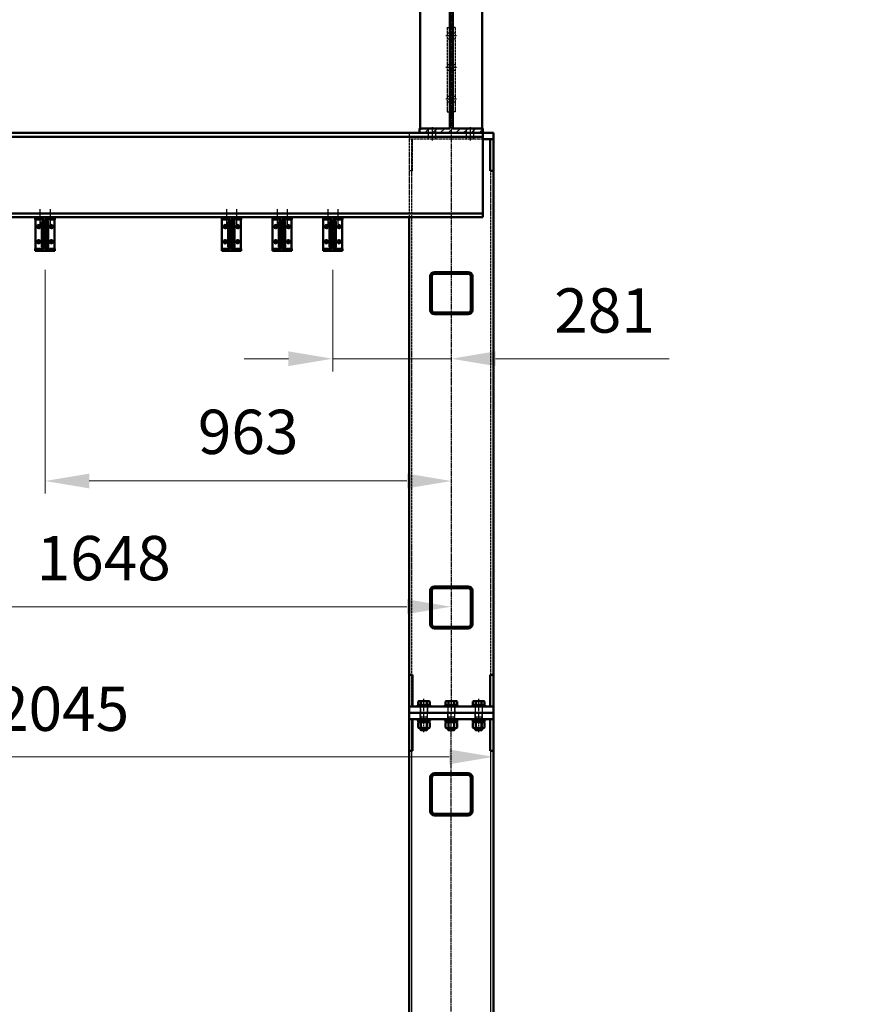
# Model space of a CAD drawing. Extents: x -753 to 34923, y -153 to 25083.
# Drawn here: x 5921 to 7930, y 13855 to 16189 of the extents above; entities that cross this region are included whole.
import ezdxf

# ---------------------------------------------------------------- set-up
doc = ezdxf.new("R2010")
doc.units = 0
for name, pattern in [('AM_ISO02W050', [7.5, 6, -1.5]), ('AM_ISO02W050x2', [3.75, 3, -0.75]), ('AM_ISO08W050', [18, 12, -1.5, 3, -1.5]), ('AM_ISO08W050x2', [9, 6, -0.75, 1.5, -0.75])]:
    doc.linetypes.add(name, pattern=pattern)
doc.layers.get('Defpoints').update_dxf_attribs({"linetype": 'CONTINUOUS'})
for name, color, linetype, lineweight in [('AM_0', 7, 'CONTINUOUS', 50), ('AM_3', 6, 'AM_ISO02W050', 25), ('AM_4N', 3, 'CONTINUOUS', 25), ('AM_5', 3, 'CONTINUOUS', 25), ('AM_7', 4, 'AM_ISO08W050', 25), ('AM_8', 1, 'CONTINUOUS', 25)]:
    doc.layers.add(name, color=color, linetype=linetype, lineweight=lineweight)
doc.styles.get("Standard").update_dxf_attribs({"font": 'ISO.shx'})
doc.dimstyles.new('AMSTEL', dxfattribs={"dimscale": 30, "dimtxt": 3.5, "dimasz": 3.5, "dimexe": 1, "dimexo": 1.5, "dimgap": 2, "dimtad": 1, "dimdec": 4, "dimrnd": 0.01, "dimdsep": 46, "dimtxsty": 'Standard', "dimcen": 0.2, "dimclrd": 1, "dimclre": 1, "dimclrt": 2, "dimadec": 0, "dimazin": 0, "dimtfac": 0.714286, "dimtdec": 4, "dimtmove": 0, "dimatfit": 1, "dimfxl": 0, "dimtvp": 1, "dimtolj": 1, "dimlwd": 20, "dimlwe": 15, "dimarcsym": 0})

# ---------------------------------------------------------------- blocks, each defined once
blk = doc.blocks.new('*U237')
at = {"layer": 'AM_0'}
for p, q in [((6983.6, 14403.1), (6903.6, 14403.1)), ((6893.6, 14393.1), (6893.6, 14313.1)), ((6897.6, 14393.1), (6897.6, 14313.1)), ((6983.6, 14399.1), (6903.6, 14399.1)), ((6989.6, 14313.1), (6989.6, 14393.1)), ((6993.6, 14313.1), (6993.6, 14393.1)), ((6903.6, 14307.1), (6983.6, 14307.1)), ((6903.6, 14303.1), (6983.6, 14303.1))]:
    blk.add_line(p, q, dxfattribs=at)
for centre, radius, start, end in [((6903.6, 14393.1), 10, 90, 180), ((6983.6, 14393.1), 10, 0, 90), ((6903.6, 14393.1), 6, 90, 180), ((6983.6, 14393.1), 6, 0, 90), ((6903.6, 14313.1), 10, 180, 270), ((6903.6, 14313.1), 6, 180, 270), ((6983.6, 14313.1), 10, 270, 0), ((6983.6, 14313.1), 6, 270, 0)]:
    blk.add_arc(centre, radius, start, end, dxfattribs=at)
blk = doc.blocks.new('*U238')
at = {"layer": 'AM_0'}
for p, q in [((6983.6, 14846.1), (6903.6, 14846.1)), ((6893.6, 14836.1), (6893.6, 14756.1)), ((6897.6, 14836.1), (6897.6, 14756.1)), ((6983.6, 14842.1), (6903.6, 14842.1)), ((6989.6, 14756.1), (6989.6, 14836.1)), ((6993.6, 14756.1), (6993.6, 14836.1)), ((6903.6, 14750.1), (6983.6, 14750.1)), ((6903.6, 14746.1), (6983.6, 14746.1))]:
    blk.add_line(p, q, dxfattribs=at)
for centre, radius, start, end in [((6903.6, 14836.1), 10, 90, 180), ((6983.6, 14836.1), 10, 0, 90), ((6903.6, 14836.1), 6, 90, 180), ((6983.6, 14836.1), 6, 0, 90), ((6903.6, 14756.1), 10, 180, 270), ((6903.6, 14756.1), 6, 180, 270), ((6983.6, 14756.1), 10, 270, 0), ((6983.6, 14756.1), 6, 270, 0)]:
    blk.add_arc(centre, radius, start, end, dxfattribs=at)
blk = doc.blocks.new('*D315')
at = {"layer": 'AM_5', "color": 1, "lineweight": 15}
blk.add_line((6662.6, 15596.1), (6662.6, 15355.7), dxfattribs=at)
at = {"layer": 'AM_5', "color": 1, "lineweight": 20}
for p, q in [((6557.6, 15385.7), (6452.6, 15385.7)), ((6662.6, 15385.7), (6943.6, 15385.7)), ((7048.6, 15385.7), (7460.3, 15385.7))]:
    blk.add_line(p, q, dxfattribs=at)
at = {"layer": 'AM_5', "color": 1}
for points in [[(6557.6, 15403.2), (6557.6, 15368.2), (6662.6, 15385.7)], [(7048.6, 15403.2), (7048.6, 15368.2), (6943.6, 15385.7)]]:
    blk.add_solid(points, dxfattribs=at)
at = {"layer": 'Defpoints', "color": 0}
for p in [(6662.6, 15641.1), (6943.6, 15641.1), (6943.6, 15385.7)]:
    blk.add_point(p, dxfattribs=at)
at = {"layer": 'AM_5', "color": 2, "insert": (7306.9, 15500.1), "char_height": 105, "attachment_point": 5}
blk.add_mtext('\\A1;281', dxfattribs=at)
blk = doc.blocks.new('*D316')
at = {"layer": 'AM_5', "color": 1, "lineweight": 15}
blk.add_line((5980.6, 15596.1), (5980.6, 15065.9), dxfattribs=at)
at = {"layer": 'AM_5', "color": 1, "lineweight": 20}
blk.add_line((6085.6, 15095.9), (6838.6, 15095.9), dxfattribs=at)
at = {"layer": 'AM_5', "color": 1}
for points in [[(6085.6, 15113.4), (6085.6, 15078.4), (5980.6, 15095.9)], [(6838.6, 15113.4), (6838.6, 15078.4), (6943.6, 15095.9)]]:
    blk.add_solid(points, dxfattribs=at)
at = {"layer": 'Defpoints', "color": 0}
for p in [(5980.6, 15641.1), (6943.6, 15391.1), (6943.6, 15095.9)]:
    blk.add_point(p, dxfattribs=at)
at = {"layer": 'AM_5', "color": 2, "insert": (6462.1, 15212.4), "char_height": 105, "attachment_point": 5}
blk.add_mtext('\\A1;963', dxfattribs=at)
blk = doc.blocks.new('*D317')
at = {"layer": 'AM_5', "color": 1, "lineweight": 15}
blk.add_line((5295.6, 15596.1), (5295.6, 14767.9), dxfattribs=at)
at = {"layer": 'AM_5', "color": 1, "lineweight": 20}
blk.add_line((5400.6, 14797.9), (6838.6, 14797.9), dxfattribs=at)
at = {"layer": 'AM_5', "color": 1}
for points in [[(5400.6, 14815.4), (5400.6, 14780.4), (5295.6, 14797.9)], [(6838.6, 14815.4), (6838.6, 14780.4), (6943.6, 14797.9)]]:
    blk.add_solid(points, dxfattribs=at)
at = {"layer": 'Defpoints', "color": 0}
for p in [(5295.6, 15641.1), (6943.6, 15095.9), (6943.6, 14797.9)]:
    blk.add_point(p, dxfattribs=at)
at = {"layer": 'AM_5', "color": 2, "insert": (6119.6, 14913.1), "char_height": 105, "attachment_point": 5}
blk.add_mtext('\\A1;1648', dxfattribs=at)
blk = doc.blocks.new('*D318')
at = {"layer": 'AM_5', "color": 1, "lineweight": 15}
for p, q in [((4998.6, 15676.1), (4998.6, 14412)), ((7043.6, 14486.1), (7043.6, 14412))]:
    blk.add_line(p, q, dxfattribs=at)
at = {"layer": 'AM_5', "color": 1, "lineweight": 20}
blk.add_line((5103.6, 14442), (6938.6, 14442), dxfattribs=at)
at = {"layer": 'AM_5', "color": 1}
for points in [[(5103.6, 14459.5), (5103.6, 14424.5), (4998.6, 14442)], [(6938.6, 14459.5), (6938.6, 14424.5), (7043.6, 14442)]]:
    blk.add_solid(points, dxfattribs=at)
at = {"layer": 'Defpoints', "color": 0}
for p in [(4998.6, 15721.1), (7043.6, 14531.1), (7043.6, 14442)]:
    blk.add_point(p, dxfattribs=at)
at = {"layer": 'AM_5', "color": 2, "insert": (6021.1, 14556), "char_height": 105, "attachment_point": 5}
blk.add_mtext('\\A1;2045', dxfattribs=at)

msp = doc.modelspace()

# ---------------------------------------------------------------- hatches: boundary and pattern name
at = {"layer": 'AM_8'}
h = msp.add_hatch(dxfattribs=at)
h.set_pattern_fill('_U', color=256, scale=13, angle=45, style=0, pattern_type=0)
h.set_pattern_definition([(45, (0, -5), (-9.192388, 9.192388), [])])
h.paths.add_polyline_path([(7018.60239, 15931.83771), (6947.15239, 15931.83771), (6947.15239, 16210.43771), (7018.60239, 16210.43771), (7018.60239, 16221.13771), (6868.60239, 16221.13771), (6868.60239, 16210.43771), (6940.05239, 16210.43771), (6940.05239, 15931.83771), (6868.60239, 15931.83771), (6868.60239, 15921.13771), (7018.60239, 15921.13771)])
h = msp.add_hatch(dxfattribs=at)
h.set_pattern_fill('_U', color=256, scale=11, angle=135, style=0, pattern_type=0)
h.set_pattern_definition([(135, (0, -1100.711), (-7.7781746, -7.7781746), [])])
edge = h.paths.add_edge_path()
edge.add_line((6903.60239, 15491.13771), (6983.60239, 15491.13771))
edge.add_arc((6983.60239, 15501.13771), 10, 270, 360)
edge.add_line((6993.60239, 15501.13771), (6993.60239, 15581.13771))
edge.add_arc((6983.60239, 15581.13771), 10, 0, 90)
edge.add_line((6983.60239, 15591.13771), (6903.60239, 15591.13771))
edge.add_arc((6903.60239, 15581.13771), 10, 90, 180)
edge.add_line((6893.60239, 15581.13771), (6893.60239, 15501.13771))
edge.add_arc((6903.60239, 15501.13771), 10, 180, 270)
edge = h.paths.add_edge_path(flags=16)
edge.add_line((6903.60239, 15587.13771), (6983.60239, 15587.13771))
edge.add_arc((6983.60239, 15581.13771), 6, 0, 90, ccw=False)
edge.add_line((6989.60239, 15581.13771), (6989.60239, 15501.13771))
edge.add_arc((6983.60239, 15501.13771), 6, -90, 0, ccw=False)
edge.add_line((6983.60239, 15495.13771), (6903.60239, 15495.13771))
edge.add_arc((6903.60239, 15501.13771), 6, 180, 270, ccw=False)
edge.add_line((6897.60239, 15501.13771), (6897.60239, 15581.13771))
edge.add_arc((6903.60239, 15581.13771), 6, 90, 180, ccw=False)
h = msp.add_hatch(dxfattribs=at)
h.set_pattern_fill('_U', color=256, scale=11, angle=135, style=0, pattern_type=0)
h.set_pattern_definition([(135, (0, -1845.711), (-7.7781746, -7.7781746), [])])
edge = h.paths.add_edge_path()
edge.add_line((6903.60239, 14746.13771), (6983.60239, 14746.13771))
edge.add_arc((6983.60239, 14756.13771), 10, 270, 360)
edge.add_line((6993.60239, 14756.13771), (6993.60239, 14836.13771))
edge.add_arc((6983.60239, 14836.13771), 10, 0, 90)
edge.add_line((6983.60239, 14846.13771), (6903.60239, 14846.13771))
edge.add_arc((6903.60239, 14836.13771), 10, 90, 180)
edge.add_line((6893.60239, 14836.13771), (6893.60239, 14756.13771))
edge.add_arc((6903.60239, 14756.13771), 10, 180, 270)
edge = h.paths.add_edge_path(flags=16)
edge.add_line((6903.60239, 14842.13771), (6983.60239, 14842.13771))
edge.add_arc((6983.60239, 14836.13771), 6, 0, 90, ccw=False)
edge.add_line((6989.60239, 14836.13771), (6989.60239, 14756.13771))
edge.add_arc((6983.60239, 14756.13771), 6, -90, 0, ccw=False)
edge.add_line((6983.60239, 14750.13771), (6903.60239, 14750.13771))
edge.add_arc((6903.60239, 14756.13771), 6, 180, 270, ccw=False)
edge.add_line((6897.60239, 14756.13771), (6897.60239, 14836.13771))
edge.add_arc((6903.60239, 14836.13771), 6, 90, 180, ccw=False)
h = msp.add_hatch(dxfattribs=at)
h.set_pattern_fill('_U', color=256, scale=11, angle=135, style=0, pattern_type=0)
h.set_pattern_definition([(135, (0, -2288.71), (-7.7781746, -7.7781746), [])])
edge = h.paths.add_edge_path()
edge.add_line((6903.60239, 14303.13851), (6983.60239, 14303.13851))
edge.add_arc((6983.60239, 14313.13851), 10, 270, 360)
edge.add_line((6993.60239, 14313.13851), (6993.60239, 14393.13851))
edge.add_arc((6983.60239, 14393.13851), 10, 0, 90)
edge.add_line((6983.60239, 14403.13851), (6903.60239, 14403.13851))
edge.add_arc((6903.60239, 14393.13851), 10, 90, 180)
edge.add_line((6893.60239, 14393.13851), (6893.60239, 14313.13851))
edge.add_arc((6903.60239, 14313.13851), 10, 180, 270)
edge = h.paths.add_edge_path(flags=16)
edge.add_line((6903.60239, 14399.13851), (6983.60239, 14399.13851))
edge.add_arc((6983.60239, 14393.13851), 6, 0, 90, ccw=False)
edge.add_line((6989.60239, 14393.13851), (6989.60239, 14313.13851))
edge.add_arc((6983.60239, 14313.13851), 6, -90, 0, ccw=False)
edge.add_line((6983.60239, 14307.13851), (6903.60239, 14307.13851))
edge.add_arc((6903.60239, 14313.13851), 6, 180, 270, ccw=False)
edge.add_line((6897.60239, 14313.13851), (6897.60239, 14393.13851))
edge.add_arc((6903.60239, 14393.13851), 6, 90, 180, ccw=False)

# ---------------------------------------------------------------- linework, layer by layer
at = {"layer": 'AM_0'}
for p, q in [((6870.05239, 16210.43771), (6870.05239, 15931.83771)), ((6940.05239, 16210.43771), (6940.05239, 15931.83771)), ((6947.15239, 15931.83771), (6947.15239, 16210.43771)), ((7017.15239, 16210.43771), (7017.15239, 15931.83771)), ((4998.60239, 15921.13771), (6843.60239, 15921.13771)), ((6843.60239, 15921.13771), (7043.60239, 15921.13771)), ((6940.05239, 15931.83771), (6868.60239, 15931.83771)), ((6868.60239, 15931.83771), (6868.60239, 15921.13771)), ((7018.60239, 15931.83771), (6947.15239, 15931.83771)), ((7018.60239, 15931.83771), (7018.60239, 15921.13771)), ((7018.60239, 15921.13771), (7018.60239, 15721.13771)), ((7043.60239, 15921.13771), (7043.60239, 15906.13771)), ((4998.60239, 15911.93771), (6843.60239, 15911.93771)), ((6843.60239, 15911.93771), (7018.60239, 15911.93771)), ((7018.60239, 15906.13771), (7043.60239, 15906.13771)), ((7035.60239, 15831.13771), (7035.60239, 15906.13771)), ((7043.60239, 14561.13771), (7043.60239, 15906.13771)), ((7043.60239, 15831.13771), (7035.60239, 15831.13771)), ((6843.60239, 15730.33771), (4998.60239, 15730.33771)), ((6019.10239, 15721.13771), (4998.60239, 15721.13771)), ((5957.60239, 15721.13771), (5957.60239, 15715.93771)), ((5957.60239, 15715.93771), (5978.60239, 15715.93771)), ((5958.10239, 15641.13771), (5958.10239, 15715.93771)), ((5978.60239, 15715.93771), (5978.60239, 15646.33771)), ((5982.60239, 15646.33771), (5982.60239, 15715.93771)), ((6003.60239, 15715.93771), (5982.60239, 15715.93771)), ((6003.10239, 15715.93771), (6003.10239, 15641.13771)), ((6003.60239, 15715.93771), (6003.60239, 15721.13771)), ((6843.60239, 15721.13771), (6019.10239, 15721.13771)), ((6399.60239, 15721.13771), (6399.60239, 15715.93771)), ((6399.60239, 15715.93771), (6420.60239, 15715.93771)), ((6400.10239, 15641.13771), (6400.10239, 15715.93771)), ((6420.60239, 15715.93771), (6420.60239, 15646.33771)), ((6424.60239, 15646.33771), (6424.60239, 15715.93771)), ((6445.60239, 15715.93771), (6424.60239, 15715.93771)), ((6445.10239, 15715.93771), (6445.10239, 15641.13771)), ((6445.60239, 15715.93771), (6445.60239, 15721.13771)), ((6519.60239, 15721.13771), (6519.60239, 15715.93771)), ((6519.60239, 15715.93771), (6540.60239, 15715.93771)), ((6520.10239, 15641.13771), (6520.10239, 15715.93771)), ((6540.60239, 15715.93771), (6540.60239, 15646.33771)), ((6544.60239, 15646.33771), (6544.60239, 15715.93771)), ((6565.60239, 15715.93771), (6544.60239, 15715.93771)), ((6565.10239, 15715.93771), (6565.10239, 15641.13771)), ((6565.60239, 15715.93771), (6565.60239, 15721.13771)), ((6639.60239, 15721.13771), (6639.60239, 15715.93771)), ((6639.60239, 15715.93771), (6660.60239, 15715.93771)), ((6640.10239, 15641.13771), (6640.10239, 15715.93771)), ((6660.60239, 15715.93771), (6660.60239, 15646.33771)), ((6664.60239, 15646.33771), (6664.60239, 15715.93771)), ((6685.60239, 15715.93771), (6664.60239, 15715.93771)), ((6685.10239, 15715.93771), (6685.10239, 15641.13771)), ((6685.60239, 15715.93771), (6685.60239, 15721.13771)), ((7018.60239, 15730.33771), (6843.60239, 15730.33771)), ((7018.60239, 15721.13771), (6843.60239, 15721.13771)), ((6843.60239, 15721.13771), (6843.60239, 14561.13771)), ((5957.60239, 15646.33771), (5978.60239, 15646.33771)), ((5957.60239, 15646.33771), (5957.60239, 15641.13771)), ((5957.60239, 15641.13771), (6003.60239, 15641.13771)), ((6003.60239, 15646.33771), (5982.60239, 15646.33771)), ((6003.60239, 15641.13771), (6003.60239, 15646.33771)), ((6399.60239, 15646.33771), (6420.60239, 15646.33771)), ((6399.60239, 15646.33771), (6399.60239, 15641.13771)), ((6399.60239, 15641.13771), (6445.60239, 15641.13771)), ((6445.60239, 15646.33771), (6424.60239, 15646.33771)), ((6445.60239, 15641.13771), (6445.60239, 15646.33771)), ((6519.60239, 15646.33771), (6540.60239, 15646.33771)), ((6519.60239, 15646.33771), (6519.60239, 15641.13771)), ((6519.60239, 15641.13771), (6565.60239, 15641.13771)), ((6565.60239, 15646.33771), (6544.60239, 15646.33771)), ((6565.60239, 15641.13771), (6565.60239, 15646.33771)), ((6639.60239, 15646.33771), (6660.60239, 15646.33771)), ((6639.60239, 15646.33771), (6639.60239, 15641.13771)), ((6639.60239, 15641.13771), (6685.60239, 15641.13771)), ((6685.60239, 15646.33771), (6664.60239, 15646.33771)), ((6685.60239, 15641.13771), (6685.60239, 15646.33771)), ((6983.60239, 15591.13771), (6903.60239, 15591.13771)), ((6893.60239, 15581.13771), (6893.60239, 15501.13771)), ((6897.60239, 15581.13771), (6897.60239, 15501.13771)), ((6983.60239, 15587.13771), (6903.60239, 15587.13771)), ((6989.60239, 15501.13771), (6989.60239, 15581.13771)), ((6993.60239, 15501.13771), (6993.60239, 15581.13771)), ((6903.60239, 15495.13771), (6983.60239, 15495.13771)), ((6903.60239, 15491.13771), (6983.60239, 15491.13771)), ((6843.60239, 14636.13771), (6851.60239, 14636.13771)), ((6851.60239, 14636.13771), (6851.60239, 14561.13771)), ((7043.60239, 14636.13771), (7035.60239, 14636.13771)), ((7035.60239, 14636.13771), (7035.60239, 14561.13771)), ((6893.60239, 14564.13771), (6863.60239, 14564.13771)), ((6863.60239, 14564.13771), (6863.60239, 14561.13771)), ((6864.74239, 14573.06384), (6866.60239, 14574.13771)), ((6864.74239, 14573.06384), (6864.74239, 14564.93771)), ((6864.74239, 14564.93771), (6867.35239, 14564.93771)), ((6890.60239, 14574.13771), (6866.60239, 14574.13771)), ((6867.35239, 14564.93771), (6889.85239, 14564.93771)), ((6867.35239, 14564.93771), (6867.35239, 14564.13771)), ((6870.60239, 14564.13771), (6867.35239, 14564.13771)), ((6886.60239, 14564.13771), (6870.60239, 14564.13771)), ((6871.6706, 14573.06384), (6871.6706, 14564.93771)), ((6885.53419, 14573.06384), (6885.53419, 14564.93771)), ((6889.85239, 14564.13771), (6886.60239, 14564.13771)), ((6889.85239, 14564.93771), (6892.46239, 14564.93771)), ((6889.85239, 14564.93771), (6889.85239, 14564.13771)), ((6892.46239, 14573.06384), (6890.60239, 14574.13771)), ((6892.46239, 14573.06384), (6892.46239, 14564.93771)), ((6893.60239, 14561.13771), (6893.60239, 14564.13771)), ((6928.60239, 14564.13771), (6928.60239, 14561.13771)), ((6958.60239, 14564.13771), (6928.60239, 14564.13771)), ((6929.74239, 14573.06384), (6931.60239, 14574.13771)), ((6929.74239, 14573.06384), (6929.74239, 14564.93771)), ((6929.74239, 14564.93771), (6932.35239, 14564.93771)), ((6955.60239, 14574.13771), (6931.60239, 14574.13771)), ((6932.35239, 14564.93771), (6932.35239, 14564.13771)), ((6932.35239, 14564.93771), (6954.85239, 14564.93771)), ((6935.60239, 14564.13771), (6932.35239, 14564.13771)), ((6951.60239, 14564.13771), (6935.60239, 14564.13771)), ((6936.6706, 14573.06384), (6936.6706, 14564.93771)), ((6950.53419, 14573.06384), (6950.53419, 14564.93771)), ((6954.85239, 14564.13771), (6951.60239, 14564.13771)), ((6954.85239, 14564.93771), (6954.85239, 14564.13771)), ((6954.85239, 14564.93771), (6957.46239, 14564.93771)), ((6957.46239, 14573.06384), (6955.60239, 14574.13771)), ((6957.46239, 14573.06384), (6957.46239, 14564.93771)), ((6958.60239, 14561.13771), (6958.60239, 14564.13771)), ((6993.60239, 14564.13771), (6993.60239, 14561.13771)), ((7023.60239, 14564.13771), (6993.60239, 14564.13771)), ((6994.74239, 14573.06384), (6996.60239, 14574.13771)), ((6994.74239, 14573.06384), (6994.74239, 14564.93771)), ((6994.74239, 14564.93771), (6997.35239, 14564.93771)), ((7020.60239, 14574.13771), (6996.60239, 14574.13771)), ((6997.35239, 14564.93771), (6997.35239, 14564.13771)), ((6997.35239, 14564.93771), (7019.85239, 14564.93771)), ((7000.60239, 14564.13771), (6997.35239, 14564.13771)), ((7001.6706, 14573.06384), (7001.6706, 14564.93771)), ((7015.53419, 14573.06384), (7015.53419, 14564.93771)), ((7019.85239, 14564.13771), (7016.60239, 14564.13771)), ((7019.85239, 14564.93771), (7019.85239, 14564.13771)), ((7019.85239, 14564.93771), (7022.46239, 14564.93771)), ((7022.46239, 14573.06384), (7020.60239, 14574.13771)), ((7022.46239, 14573.06384), (7022.46239, 14564.93771)), ((7023.60239, 14561.13771), (7023.60239, 14564.13771)), ((6863.60239, 14561.13771), (6893.60239, 14561.13771)), ((6928.60239, 14561.13771), (6958.60239, 14561.13771)), ((6993.60239, 14561.13771), (7023.60239, 14561.13771)), ((6843.60239, 14531.13771), (6843.60239, 8631.13771)), ((6851.60239, 14456.13771), (6851.60239, 14531.13771)), ((6893.60239, 14531.13771), (6863.60239, 14531.13771)), ((6863.60239, 14531.13771), (6863.60239, 14528.13771)), ((6863.60239, 14528.13771), (6893.60239, 14528.13771)), ((6864.74239, 14523.13082), (6867.35239, 14524.63771)), ((6864.74239, 14523.13082), (6864.74239, 14511.34459)), ((6864.90239, 14528.13771), (6877.90239, 14528.13771)), ((6864.90239, 14528.13771), (6864.90239, 14524.63771)), ((6864.90239, 14524.63771), (6879.92312, 14524.63771)), ((6889.85239, 14524.63771), (6867.35239, 14524.63771)), ((6871.67239, 14523.13082), (6871.67239, 14511.34459)), ((6877.90239, 14528.13771), (6879.92312, 14524.63771)), ((6879.30239, 14528.13771), (6881.32312, 14524.63771)), ((6879.30239, 14528.13771), (6892.30239, 14528.13771)), ((6881.32312, 14524.63771), (6892.30239, 14524.63771)), ((6885.53239, 14523.13082), (6885.53239, 14511.34459)), ((6892.46239, 14523.13082), (6889.85239, 14524.63771)), ((6892.30239, 14524.63771), (6892.30239, 14528.13771)), ((6892.46239, 14523.13082), (6892.46239, 14511.34459)), ((6893.60239, 14528.13771), (6893.60239, 14531.13771)), ((6928.60239, 14531.13771), (6928.60239, 14528.13771)), ((6928.60239, 14528.13771), (6958.60239, 14528.13771)), ((6929.74239, 14523.13082), (6932.35239, 14524.63771)), ((6929.74239, 14523.13082), (6929.74239, 14511.34459)), ((6929.90239, 14528.13771), (6929.90239, 14524.63771)), ((6929.90239, 14528.13771), (6942.90239, 14528.13771)), ((6929.90239, 14524.63771), (6944.92312, 14524.63771)), ((6954.85239, 14524.63771), (6932.35239, 14524.63771)), ((6936.67239, 14523.13082), (6936.67239, 14511.34459)), ((6942.90239, 14528.13771), (6944.92312, 14524.63771)), ((6944.30239, 14528.13771), (6957.30239, 14528.13771)), ((6944.30239, 14528.13771), (6946.32312, 14524.63771)), ((6946.32312, 14524.63771), (6957.30239, 14524.63771)), ((6950.53239, 14523.13082), (6950.53239, 14511.34459)), ((6957.46239, 14523.13082), (6954.85239, 14524.63771)), ((6957.30239, 14524.63771), (6957.30239, 14528.13771)), ((6957.46239, 14523.13082), (6957.46239, 14511.34459)), ((6958.60239, 14528.13771), (6958.60239, 14531.13771)), ((6993.60239, 14531.13771), (6993.60239, 14528.13771)), ((6993.60239, 14528.13771), (7023.60239, 14528.13771)), ((6994.74239, 14523.13082), (6997.35239, 14524.63771)), ((6994.74239, 14523.13082), (6994.74239, 14511.34459)), ((6994.90239, 14528.13771), (6994.90239, 14524.63771)), ((6994.90239, 14528.13771), (7007.90239, 14528.13771)), ((6994.90239, 14524.63771), (7009.92312, 14524.63771)), ((7019.85239, 14524.63771), (6997.35239, 14524.63771)), ((7001.67239, 14523.13082), (7001.67239, 14511.34459)), ((7007.90239, 14528.13771), (7009.92312, 14524.63771)), ((7009.30239, 14528.13771), (7022.30239, 14528.13771)), ((7009.30239, 14528.13771), (7011.32312, 14524.63771)), ((7011.32312, 14524.63771), (7022.30239, 14524.63771)), ((7015.53239, 14523.13082), (7015.53239, 14511.34459)), ((7022.46239, 14523.13082), (7019.85239, 14524.63771)), ((7022.30239, 14524.63771), (7022.30239, 14528.13771)), ((7022.46239, 14523.13082), (7022.46239, 14511.34459)), ((7023.60239, 14528.13771), (7023.60239, 14531.13771)), ((7035.60239, 14456.13771), (7035.60239, 14531.13771)), ((7043.60239, 8631.13771), (7043.60239, 14531.13771)), ((6864.74239, 14511.34459), (6867.35239, 14509.83771)), ((6889.85239, 14509.83771), (6867.35239, 14509.83771)), ((6870.60239, 14509.83771), (6870.60239, 14506.16461)), ((6870.60239, 14506.16461), (6886.60239, 14506.16461)), ((6871.82929, 14504.93771), (6870.60239, 14506.16461)), ((6871.82929, 14504.93771), (6885.37549, 14504.93771)), ((6886.60239, 14506.16461), (6885.37549, 14504.93771)), ((6886.60239, 14509.83771), (6886.60239, 14506.16461)), ((6892.46239, 14511.34459), (6889.85239, 14509.83771)), ((6929.74239, 14511.34459), (6932.35239, 14509.83771)), ((6954.85239, 14509.83771), (6932.35239, 14509.83771)), ((6935.60239, 14509.83771), (6935.60239, 14506.16461)), ((6935.60239, 14506.16461), (6951.60239, 14506.16461)), ((6936.82929, 14504.93771), (6935.60239, 14506.16461)), ((6936.82929, 14504.93771), (6950.37549, 14504.93771)), ((6951.60239, 14506.16461), (6950.37549, 14504.93771)), ((6951.60239, 14509.83771), (6951.60239, 14506.16461)), ((6957.46239, 14511.34459), (6954.85239, 14509.83771)), ((6994.74239, 14511.34459), (6997.35239, 14509.83771)), ((7019.85239, 14509.83771), (6997.35239, 14509.83771)), ((7000.60239, 14509.83771), (7000.60239, 14506.16461)), ((7000.60239, 14506.16461), (7016.60239, 14506.16461)), ((7001.82929, 14504.93771), (7000.60239, 14506.16461)), ((7001.82929, 14504.93771), (7015.37549, 14504.93771)), ((7016.60239, 14506.16461), (7015.37549, 14504.93771)), ((7016.60239, 14509.83771), (7016.60239, 14506.16461)), ((7022.46239, 14511.34459), (7019.85239, 14509.83771)), ((6843.60239, 14456.13771), (6851.60239, 14456.13771)), ((7043.60239, 14456.13771), (7035.60239, 14456.13771))]:
    msp.add_line(p, q, dxfattribs=at)
for points in [[(5973.10239, 15710.93771), (5978.10239, 15710.93771), (5978.10239, 15650.93771), (5973.10239, 15650.93771)], [(5983.10239, 15710.93771), (5988.10239, 15710.93771), (5988.10239, 15650.93771), (5983.10239, 15650.93771)], [(6415.10239, 15710.93771), (6420.10239, 15710.93771), (6420.10239, 15650.93771), (6415.10239, 15650.93771)], [(6425.10239, 15710.93771), (6430.10239, 15710.93771), (6430.10239, 15650.93771), (6425.10239, 15650.93771)], [(6535.10239, 15710.93771), (6540.10239, 15710.93771), (6540.10239, 15650.93771), (6535.10239, 15650.93771)], [(6545.10239, 15710.93771), (6550.10239, 15710.93771), (6550.10239, 15650.93771), (6545.10239, 15650.93771)], [(6655.10239, 15710.93771), (6660.10239, 15710.93771), (6660.10239, 15650.93771), (6655.10239, 15650.93771)], [(6665.10239, 15710.93771), (6670.10239, 15710.93771), (6670.10239, 15650.93771), (6665.10239, 15650.93771)], [(7043.60239, 14546.13771), (6843.60239, 14546.13771), (6843.60239, 14561.13771), (7043.60239, 14561.13771)], [(7043.60239, 14546.13771), (6843.60239, 14546.13771), (6843.60239, 14531.13771), (7043.60239, 14531.13771)]]:
    msp.add_lwpolyline(points, close=True, dxfattribs=at)
for centre in [(5965.60239, 15698.93771), (5995.60239, 15698.93771), (6407.60239, 15698.93771), (6437.60239, 15698.93771), (6527.60239, 15698.93771), (6557.60239, 15698.93771), (6647.60239, 15698.93771), (6677.60239, 15698.93771), (5965.60239, 15662.93771), (5995.60239, 15662.93771), (6407.60239, 15662.93771), (6437.60239, 15662.93771), (6527.60239, 15662.93771), (6557.60239, 15662.93771), (6647.60239, 15662.93771), (6677.60239, 15662.93771)]:
    msp.add_circle(centre, 4, dxfattribs=at)
for centre, radius, start, end in [((6903.60239, 15581.13771), 10, 90, 180), ((6983.60239, 15581.13771), 10, 0, 90), ((6903.60239, 15581.13771), 6, 90, 180), ((6983.60239, 15581.13771), 6, 0, 90), ((6903.60239, 15501.13771), 10, 180, 270), ((6903.60239, 15501.13771), 6, 180, 270), ((6983.60239, 15501.13771), 10, 270, 0), ((6983.60239, 15501.13771), 6, 270, 0), ((6868.2065, 14568.01351), 6.1242, 55.55312762, 115.55312762), ((6878.60239, 14551.22854), 22.90917, 72.38752601, 107.61247399), ((6888.99829, 14568.01351), 6.1242, 64.44687238, 124.44687238), ((6933.2065, 14568.01351), 6.1242, 55.55312762, 115.55312762), ((6943.60239, 14551.22854), 22.90917, 72.38752601, 107.61247399), ((6953.99829, 14568.01351), 6.1242, 64.44687238, 124.44687238), ((6998.2065, 14568.01351), 6.1242, 55.55312762, 115.55312762), ((7008.60239, 14551.22854), 22.90917, 72.38752601, 107.61247399), ((7018.99829, 14568.01351), 6.1242, 64.44687238, 124.44687238), ((6868.20739, 14518.0776), 6.12709, 55.5615306, 115.5615306), ((6878.60239, 14501.30712), 22.89757, 72.38303116, 107.61696884), ((6888.99739, 14518.0776), 6.12709, 64.4384694, 124.4384694), ((6933.20739, 14518.0776), 6.12709, 55.5615306, 115.5615306), ((6943.60239, 14501.30712), 22.89757, 72.38303116, 107.61696884), ((6953.99739, 14518.0776), 6.12709, 64.4384694, 124.4384694), ((6998.20739, 14518.0776), 6.12709, 55.5615306, 115.5615306), ((7008.60239, 14501.30712), 22.89757, 72.38303116, 107.61696884), ((7018.99739, 14518.0776), 6.12709, 64.4384694, 124.4384694), ((6868.20739, 14516.39781), 6.12709, 244.4384694, 304.4384694), ((6878.60239, 14533.16829), 22.89757, 252.38303116, 287.61696884), ((6888.99739, 14516.39781), 6.12709, 235.5615306, 295.5615306), ((6933.20739, 14516.39781), 6.12709, 244.4384694, 304.4384694), ((6943.60239, 14533.16829), 22.89757, 252.38303116, 287.61696884), ((6953.99739, 14516.39781), 6.12709, 235.5615306, 295.5615306), ((6998.20739, 14516.39781), 6.12709, 244.4384694, 304.4384694), ((7008.60239, 14533.16829), 22.89757, 252.38303116, 287.61696884), ((7018.99739, 14516.39781), 6.12709, 235.5615306, 295.5615306)]:
    msp.add_arc(centre, radius, start, end, dxfattribs=at)
at = {"layer": 'AM_3'}
for p, q in [((6934.05239, 16171.13771), (6934.05239, 15971.13771)), ((6934.05239, 16171.13771), (6940.05239, 16171.13771)), ((6934.05239, 16157.88771), (6940.05239, 16157.88771)), ((6953.15239, 16171.13771), (6947.15239, 16171.13771)), ((6947.15239, 16157.88771), (6953.15239, 16157.88771)), ((6953.15239, 16171.13771), (6953.15239, 15971.13771)), ((6934.05239, 16144.38771), (6940.05239, 16144.38771)), ((6947.15239, 16144.38771), (6953.15239, 16144.38771)), ((6934.05239, 16082.88771), (6940.05239, 16082.88771)), ((6947.15239, 16082.88771), (6953.15239, 16082.88771)), ((6934.05239, 16069.38771), (6940.05239, 16069.38771)), ((6947.15239, 16069.38771), (6953.15239, 16069.38771)), ((6934.05239, 16007.88771), (6940.05239, 16007.88771)), ((6934.05239, 15994.38771), (6940.05239, 15994.38771)), ((6947.15239, 16007.88771), (6953.15239, 16007.88771)), ((6947.15239, 15994.38771), (6953.15239, 15994.38771)), ((6934.05239, 15971.13771), (6940.05239, 15971.13771)), ((6953.15239, 15971.13771), (6947.15239, 15971.13771)), ((6843.60239, 15921.13771), (6843.60239, 15906.13771)), ((7018.60239, 15906.13771), (6843.60239, 15906.13771)), ((6843.60239, 15906.13771), (6843.60239, 15721.13771)), ((6849.60239, 15906.13771), (6849.60239, 14561.13771)), ((6851.60239, 15831.13771), (6851.60239, 15906.13771)), ((7037.60239, 14561.13771), (7037.60239, 15906.13771)), ((6851.60239, 15831.13771), (6843.60239, 15831.13771)), ((6870.60239, 14564.13771), (6870.60239, 14538.36461)), ((6886.60239, 14564.13771), (6886.60239, 14538.36461)), ((6935.60239, 14564.13771), (6935.60239, 14538.36461)), ((6951.60239, 14564.13771), (6951.60239, 14538.36461)), ((7000.60239, 14564.13771), (7000.60239, 14538.36461)), ((7016.60239, 14564.13771), (7016.60239, 14538.36461)), ((6870.10239, 14561.13771), (6870.10239, 14546.13771)), ((6870.10239, 14531.13771), (6870.10239, 14546.13771)), ((6887.10239, 14561.13771), (6887.10239, 14546.13771)), ((6887.10239, 14531.13771), (6887.10239, 14546.13771)), ((6935.10239, 14561.13771), (6935.10239, 14546.13771)), ((6935.10239, 14531.13771), (6935.10239, 14546.13771)), ((6952.10239, 14561.13771), (6952.10239, 14546.13771)), ((6952.10239, 14531.13771), (6952.10239, 14546.13771)), ((7000.10239, 14561.13771), (7000.10239, 14546.13771)), ((7000.10239, 14531.13771), (7000.10239, 14546.13771)), ((7017.10239, 14561.13771), (7017.10239, 14546.13771)), ((7017.10239, 14531.13771), (7017.10239, 14546.13771)), ((6871.82929, 14537.13771), (6870.60239, 14538.36461)), ((6870.60239, 14537.13771), (6870.60239, 14538.36461)), ((6870.60239, 14537.13771), (6870.60239, 14509.83771)), ((6870.60239, 14537.13771), (6886.60239, 14537.13771)), ((6885.37549, 14537.13771), (6886.60239, 14538.36461)), ((6886.60239, 14537.13771), (6886.60239, 14538.36461)), ((6886.60239, 14537.13771), (6886.60239, 14509.83771)), ((6935.60239, 14537.13771), (6935.60239, 14538.36461)), ((6936.82929, 14537.13771), (6935.60239, 14538.36461)), ((6935.60239, 14537.13771), (6935.60239, 14509.83771)), ((6935.60239, 14537.13771), (6951.60239, 14537.13771)), ((6950.37549, 14537.13771), (6951.60239, 14538.36461)), ((6951.60239, 14537.13771), (6951.60239, 14538.36461)), ((6951.60239, 14537.13771), (6951.60239, 14509.83771)), ((7000.60239, 14537.13771), (7000.60239, 14538.36461)), ((7001.82929, 14537.13771), (7000.60239, 14538.36461)), ((7000.60239, 14537.13771), (7000.60239, 14509.83771)), ((7000.60239, 14537.13771), (7016.60239, 14537.13771)), ((7015.37549, 14537.13771), (7016.60239, 14538.36461)), ((7016.60239, 14537.13771), (7016.60239, 14538.36461)), ((7016.60239, 14537.13771), (7016.60239, 14509.83771))]:
    msp.add_line(p, q, dxfattribs=at)
at = {"layer": 'AM_3', "linetype": 'AM_ISO02W050x2'}
for p, q in [((6889.85239, 15906.13771), (6889.85239, 15931.83771)), ((6907.35239, 15906.13771), (6907.35239, 15931.83771)), ((6979.85239, 15906.13771), (6979.85239, 15931.83771)), ((6997.35239, 15906.13771), (6997.35239, 15931.83771)), ((6849.60239, 14531.13771), (6849.60239, 8631.13771)), ((7037.60239, 8631.13771), (7037.60239, 14531.13771))]:
    msp.add_line(p, q, dxfattribs=at)
at = {"layer": 'AM_4N'}
for p, q in [((6871.82929, 14537.13771), (6871.82929, 14504.93771)), ((6885.37549, 14537.13771), (6885.37549, 14504.93771)), ((6936.82929, 14537.13771), (6936.82929, 14504.93771)), ((6950.37549, 14537.13771), (6950.37549, 14504.93771)), ((7001.82929, 14537.13771), (7001.82929, 14504.93771)), ((7015.37549, 14537.13771), (7015.37549, 14504.93771))]:
    msp.add_line(p, q, dxfattribs=at)
at = {"layer": 'AM_7'}
for p, q in [((6943.60239, 16236.13771), (6943.60239, 14546.13771)), ((5980.60239, 15721.13771), (5980.60239, 15641.13771)), ((5980.60239, 15721.13771), (5980.60239, 15641.13771)), ((6422.60239, 15721.13771), (6422.60239, 15641.13771)), ((6422.60239, 15721.13771), (6422.60239, 15641.13771)), ((6542.60239, 15721.13771), (6542.60239, 15641.13771)), ((6542.60239, 15721.13771), (6542.60239, 15641.13771)), ((6662.60239, 15721.13771), (6662.60239, 15641.13771)), ((6662.60239, 15721.13771), (6662.60239, 15641.13771)), ((6662.60239, 15721.13771), (6662.60239, 15641.13771)), ((5989.60239, 15698.93771), (5971.60239, 15698.93771)), ((5978.10239, 15702.93771), (5973.10239, 15702.93771)), ((5978.10239, 15694.93771), (5973.10239, 15694.93771)), ((5988.10239, 15702.93771), (5983.10239, 15702.93771)), ((5988.10239, 15694.93771), (5983.10239, 15694.93771)), ((6431.60239, 15698.93771), (6413.60239, 15698.93771)), ((6420.10239, 15702.93771), (6415.10239, 15702.93771)), ((6420.10239, 15694.93771), (6415.10239, 15694.93771)), ((6430.10239, 15702.93771), (6425.10239, 15702.93771)), ((6430.10239, 15694.93771), (6425.10239, 15694.93771)), ((6551.60239, 15698.93771), (6533.60239, 15698.93771)), ((6540.10239, 15702.93771), (6535.10239, 15702.93771)), ((6540.10239, 15694.93771), (6535.10239, 15694.93771)), ((6550.10239, 15702.93771), (6545.10239, 15702.93771)), ((6550.10239, 15694.93771), (6545.10239, 15694.93771)), ((6671.60239, 15698.93771), (6653.60239, 15698.93771)), ((6660.10239, 15702.93771), (6655.10239, 15702.93771)), ((6660.10239, 15694.93771), (6655.10239, 15694.93771)), ((6670.10239, 15702.93771), (6665.10239, 15702.93771)), ((6670.10239, 15694.93771), (6665.10239, 15694.93771)), ((5989.60239, 15662.93771), (5971.60239, 15662.93771)), ((5978.10239, 15666.93771), (5973.10239, 15666.93771)), ((5988.10239, 15666.93771), (5983.10239, 15666.93771)), ((6431.60239, 15662.93771), (6413.60239, 15662.93771)), ((6420.10239, 15666.93771), (6415.10239, 15666.93771)), ((6430.10239, 15666.93771), (6425.10239, 15666.93771)), ((6551.60239, 15662.93771), (6533.60239, 15662.93771)), ((6540.10239, 15666.93771), (6535.10239, 15666.93771)), ((6550.10239, 15666.93771), (6545.10239, 15666.93771)), ((6671.60239, 15662.93771), (6653.60239, 15662.93771)), ((6660.10239, 15666.93771), (6655.10239, 15666.93771)), ((6670.10239, 15666.93771), (6665.10239, 15666.93771)), ((5978.10239, 15658.93771), (5973.10239, 15658.93771)), ((5988.10239, 15658.93771), (5983.10239, 15658.93771)), ((6420.10239, 15658.93771), (6415.10239, 15658.93771)), ((6430.10239, 15658.93771), (6425.10239, 15658.93771)), ((6540.10239, 15658.93771), (6535.10239, 15658.93771)), ((6550.10239, 15658.93771), (6545.10239, 15658.93771)), ((6660.10239, 15658.93771), (6655.10239, 15658.93771)), ((6670.10239, 15658.93771), (6665.10239, 15658.93771)), ((6878.60239, 14500.60719), (6878.60239, 14579.6247)), ((7008.60239, 14500.60719), (7008.60239, 14579.28467)), ((6943.60239, 8566.13771), (6943.60239, 14546.13771)), ((6943.60239, 14531.13771), (6943.60239, 14546.13771)), ((6943.60239, 14500.60719), (6943.60239, 14546.13771)), ((7008.60239, 14531.13771), (7008.60239, 14546.13771))]:
    msp.add_line(p, q, dxfattribs=at)
at = {"layer": 'AM_7', "linetype": 'AM_ISO08W050x2'}
for p, q in [((6943.05239, 16151.13771), (6931.05239, 16151.13771)), ((6956.15239, 16151.13771), (6944.15239, 16151.13771)), ((6943.05239, 16076.13771), (6931.05239, 16076.13771)), ((6956.15239, 16076.13771), (6944.15239, 16076.13771)), ((6943.05239, 16001.13771), (6931.05239, 16001.13771)), ((6956.15239, 16001.13771), (6944.15239, 16001.13771)), ((6898.60239, 15934.83771), (6898.60239, 15903.13771)), ((6988.60239, 15934.83771), (6988.60239, 15903.13771)), ((5968.60239, 15740.23771), (5968.60239, 15698.93771)), ((5992.60239, 15740.23771), (5992.60239, 15698.93771)), ((6410.60239, 15740.23771), (6410.60239, 15698.93771)), ((6434.60239, 15740.23771), (6434.60239, 15698.93771)), ((6530.60239, 15740.23771), (6530.60239, 15698.93771)), ((6554.60239, 15740.23771), (6554.60239, 15698.93771)), ((6650.60239, 15740.23771), (6650.60239, 15698.93771)), ((6674.60239, 15740.23771), (6674.60239, 15698.93771)), ((5965.60239, 15698.93771), (5959.60239, 15698.93771)), ((5965.60239, 15698.93771), (5965.60239, 15704.93771)), ((5965.60239, 15698.93771), (5971.60239, 15698.93771)), ((5965.60239, 15698.93771), (5965.60239, 15692.93771)), ((5995.60239, 15698.93771), (5989.60239, 15698.93771)), ((5995.60239, 15698.93771), (5995.60239, 15704.93771)), ((5995.60239, 15698.93771), (5995.60239, 15692.93771)), ((5995.60239, 15698.93771), (6001.60239, 15698.93771)), ((6407.60239, 15698.93771), (6401.60239, 15698.93771)), ((6407.60239, 15698.93771), (6407.60239, 15704.93771)), ((6407.60239, 15698.93771), (6413.60239, 15698.93771)), ((6407.60239, 15698.93771), (6407.60239, 15692.93771)), ((6437.60239, 15698.93771), (6431.60239, 15698.93771)), ((6437.60239, 15698.93771), (6437.60239, 15704.93771)), ((6437.60239, 15698.93771), (6437.60239, 15692.93771)), ((6437.60239, 15698.93771), (6443.60239, 15698.93771)), ((6527.60239, 15698.93771), (6521.60239, 15698.93771)), ((6527.60239, 15698.93771), (6527.60239, 15704.93771)), ((6527.60239, 15698.93771), (6533.60239, 15698.93771)), ((6527.60239, 15698.93771), (6527.60239, 15692.93771)), ((6557.60239, 15698.93771), (6551.60239, 15698.93771)), ((6557.60239, 15698.93771), (6557.60239, 15704.93771)), ((6557.60239, 15698.93771), (6557.60239, 15692.93771)), ((6557.60239, 15698.93771), (6563.60239, 15698.93771)), ((6647.60239, 15698.93771), (6641.60239, 15698.93771)), ((6647.60239, 15698.93771), (6647.60239, 15704.93771)), ((6647.60239, 15698.93771), (6653.60239, 15698.93771)), ((6647.60239, 15698.93771), (6647.60239, 15692.93771)), ((6677.60239, 15698.93771), (6671.60239, 15698.93771)), ((6677.60239, 15698.93771), (6677.60239, 15704.93771)), ((6677.60239, 15698.93771), (6677.60239, 15692.93771)), ((6677.60239, 15698.93771), (6683.60239, 15698.93771)), ((5965.60239, 15662.93771), (5959.60239, 15662.93771)), ((5965.60239, 15662.93771), (5965.60239, 15668.93771)), ((5965.60239, 15662.93771), (5965.60239, 15656.93771)), ((5965.60239, 15662.93771), (5971.60239, 15662.93771)), ((5995.60239, 15662.93771), (5989.60239, 15662.93771)), ((5995.60239, 15662.93771), (5995.60239, 15668.93771)), ((5995.60239, 15662.93771), (6001.60239, 15662.93771)), ((5995.60239, 15662.93771), (5995.60239, 15656.93771)), ((6407.60239, 15662.93771), (6401.60239, 15662.93771)), ((6407.60239, 15662.93771), (6407.60239, 15668.93771)), ((6407.60239, 15662.93771), (6407.60239, 15656.93771)), ((6407.60239, 15662.93771), (6413.60239, 15662.93771)), ((6437.60239, 15662.93771), (6431.60239, 15662.93771)), ((6437.60239, 15662.93771), (6437.60239, 15668.93771)), ((6437.60239, 15662.93771), (6443.60239, 15662.93771)), ((6437.60239, 15662.93771), (6437.60239, 15656.93771)), ((6527.60239, 15662.93771), (6521.60239, 15662.93771)), ((6527.60239, 15662.93771), (6527.60239, 15668.93771)), ((6527.60239, 15662.93771), (6527.60239, 15656.93771)), ((6527.60239, 15662.93771), (6533.60239, 15662.93771)), ((6557.60239, 15662.93771), (6551.60239, 15662.93771)), ((6557.60239, 15662.93771), (6557.60239, 15668.93771)), ((6557.60239, 15662.93771), (6563.60239, 15662.93771)), ((6557.60239, 15662.93771), (6557.60239, 15656.93771)), ((6647.60239, 15662.93771), (6641.60239, 15662.93771)), ((6647.60239, 15662.93771), (6647.60239, 15668.93771)), ((6647.60239, 15662.93771), (6647.60239, 15656.93771)), ((6647.60239, 15662.93771), (6653.60239, 15662.93771)), ((6677.60239, 15662.93771), (6671.60239, 15662.93771)), ((6677.60239, 15662.93771), (6677.60239, 15668.93771)), ((6677.60239, 15662.93771), (6683.60239, 15662.93771)), ((6677.60239, 15662.93771), (6677.60239, 15656.93771))]:
    msp.add_line(p, q, dxfattribs=at)
at = {"layer": 'AM_8'}
for p, q in [((6940.05239, 16164.2101), (6947.15239, 16171.3101)), ((6940.05239, 16145.82533), (6947.15239, 16152.92533)), ((6940.05239, 16072.28622), (6947.15239, 16079.38622)), ((6940.05239, 15998.74712), (6947.15239, 16005.84712)), ((6911.13333, 15587.13771), (6907.13333, 15591.13771)), ((6926.68968, 15587.13771), (6922.68968, 15591.13771)), ((6942.24603, 15587.13771), (6938.24603, 15591.13771)), ((6957.80238, 15587.13771), (6953.80238, 15591.13771)), ((6973.35873, 15587.13771), (6969.35873, 15591.13771)), ((6993.50206, 15582.55072), (6985.01541, 15591.03737)), ((6897.60239, 15569.55594), (6893.60239, 15573.55594)), ((6898.46968, 15584.245), (6895.59151, 15587.12317)), ((6993.60239, 15566.89404), (6989.60239, 15570.89404)), ((6897.60239, 15553.9996), (6893.60239, 15557.9996)), ((6993.60239, 15551.33769), (6989.60239, 15555.33769)), ((6897.60239, 15538.44325), (6893.60239, 15542.44325)), ((6897.60239, 15522.8869), (6893.60239, 15526.8869)), ((6993.60239, 15535.78134), (6989.60239, 15539.78134)), ((6993.60239, 15520.22499), (6989.60239, 15524.22499)), ((6897.60239, 15507.33055), (6893.60239, 15511.33055)), ((6993.60239, 15504.66864), (6989.60239, 15508.66864)), ((6913.79523, 15491.13771), (6909.79523, 15495.13771)), ((6929.35158, 15491.13771), (6925.35158, 15495.13771)), ((6944.90793, 15491.13771), (6940.90793, 15495.13771)), ((6960.46428, 15491.13771), (6956.46428, 15495.13771)), ((6976.02063, 15491.13771), (6972.02063, 15495.13771)), ((6989.58786, 15493.12683), (6986.70969, 15496.005))]:
    msp.add_line(p, q, dxfattribs=at)

# ---------------------------------------------------------------- block references
at = {"layer": 'AM_0'}
for name in ['*U238', '*U237']:
    msp.add_blockref(name, (0, 0), dxfattribs=at)

# ---------------------------------------------------------------- dimensions: what is measured, and where the dimension line sits
at = {"layer": 'AM_5'}
dim = msp.add_linear_dim(base=(7043.60239, 14442.02512), p1=(4998.60239, 15721.13771), p2=(7043.60239, 14531.13771), dimstyle='AMSTEL', dxfattribs=at)
dim.commit()
dim.dimension.update_dxf_attribs({"geometry": '*D318', "text_midpoint": (6021.10239, 14555.96049)})
for base, p1, p2, picture, middle in [((6943.60239, 14797.90846), (5295.60239, 15641.13771), (6943.60239, 15095.88187), '*D317', (6119.60239, 14913.09547)), ((6943.60239, 15095.88187), (5980.60239, 15641.13771), (6943.60239, 15391.13771), '*D316', (6462.10239, 15212.38942))]:
    dim = msp.add_linear_dim(base=base, p1=p1, p2=p2, dimstyle='AMSTEL', override={"dimse2": 1}, dxfattribs=at)
    dim.commit()
    dim.dimension.update_dxf_attribs({"geometry": picture, "text_midpoint": middle})
dim = msp.add_linear_dim(base=(6943.60239, 15385.74542), p1=(6662.60239, 15641.13771), p2=(6943.60239, 15641.13771), dimstyle='AMSTEL', override={"dimse1": 0, "dimse2": 1}, dxfattribs=at)
dim.commit()
dim.dimension.update_dxf_attribs({"geometry": '*D315', "text_midpoint": (7306.93573, 15385.74542), "dimtype": 160})

# ---------------------------------------------------------------- leaders
at = {"layer": 'AM_5', "annotation_type": 0, "has_hookline": 1, "hookline_direction": 1, "text_width": 1330}
msp.add_leader([(10108.41462, 15481.44564), (9467.64956, 14874.70176), (9167.64956, 14874.70176)], dimstyle='AMSTEL', override={"dimgap": 2, "dimtad": 0}, dxfattribs=at)

doc.saveas('drawing.dxf')
